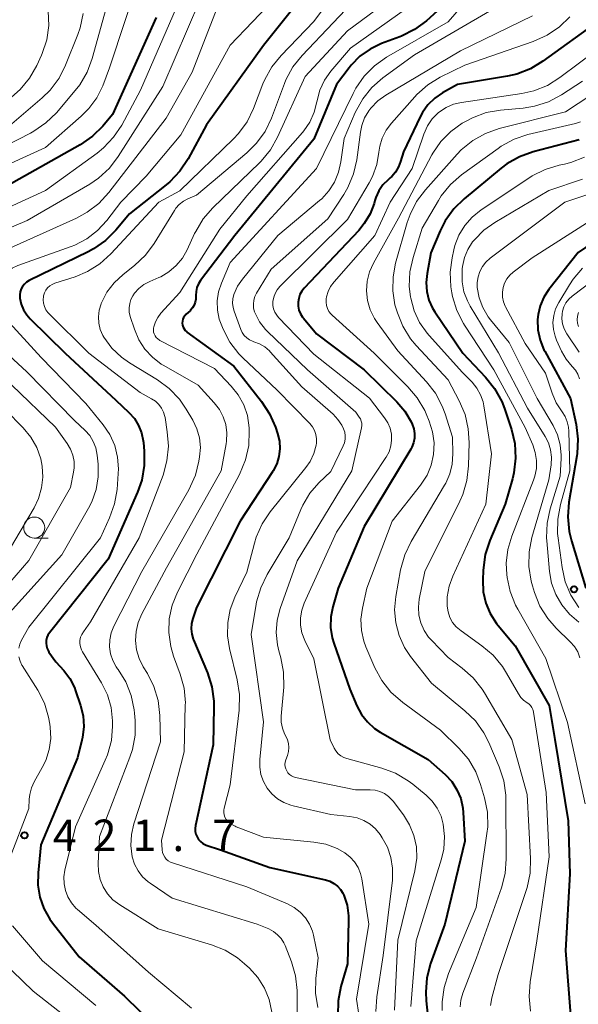
# Model space of a CAD drawing. Units: metres. Extents: x -75650 to -74000, y 22500 to 24000.
# Drawn here: x -74282 to -74215, y 22969 to 23087 of the extents above; entities that cross this region are included whole.
import ezdxf

# ---------------------------------------------------------------- set-up
doc = ezdxf.new("R2010")
doc.units = ezdxf.units.M
for name, color, linetype, lineweight in [('633100_広葉樹林', 7, 'Continuous', 13), ('710100_等高線(計曲線)', 7, 'Continuous', 40), ('710200_等高線(主曲線)', 7, 'Continuous', 13), ('731200_図化機測定による標高点', 7, 'Continuous', 40)]:
    doc.layers.add(name, color=color, linetype=linetype, lineweight=lineweight)
doc.styles.add('Style-WORKING', font='MS Gothic.ttf')

msp = doc.modelspace()

# ---------------------------------------------------------------- linework, layer by layer
at = {"layer": '633100_広葉樹林', "linetype": 'Continuous', "lineweight": 13}
msp.add_line((-74280.34, 23024.98), (-74278.67, 23024.98), dxfattribs=at)
msp.add_circle((-74280.34, 23026.23), 1.25, dxfattribs=at)
at = {"layer": '710100_等高線(計曲線)', "linetype": 'Continuous', "lineweight": 40, "flags": 128}
for points, elevation in [([(-74243.94, 23095), (-74253, 23083.66), (-74259.79, 23074.21), (-74262.01, 23070.13), (-74262.98, 23068.67), (-74264.18, 23067.41), (-74264.62, 23067.04), (-74269, 23063.6), (-74270.61, 23061.67), (-74271.83, 23060.43), (-74273.26, 23059.43), (-74273.9, 23059.08), (-74280.95, 23055.64), (-74281.25, 23055.46), (-74281.51, 23055.23), (-74281.73, 23054.95), (-74281.9, 23054.65), (-74282.02, 23054.31), (-74282.07, 23053.97), (-74282.07, 23053.62), (-74282.06, 23053.56), (-74281.9, 23052.85), (-74281.62, 23052.17), (-74281.22, 23051.55), (-74280.84, 23051.11), (-74276.67, 23047), (-74270.61, 23041.39), (-74269.06, 23039.94), (-74268.41, 23039.22), (-74267.9, 23038.4), (-74267.54, 23037.51), (-74267.34, 23036.57), (-74267.32, 23036.38), (-74267.23, 23035.35), (-74267.22, 23033.61), (-74267.52, 23031.89), (-74268.04, 23030.44), (-74271.55, 23022.45), (-74278.52, 23013.71), (-74278.71, 23013.43), (-74278.84, 23013.12), (-74278.92, 23012.8), (-74278.94, 23012.47), (-74278.9, 23012.14), (-74278.81, 23011.82), (-74278.66, 23011.52), (-74278.59, 23011.41), (-74277.76, 23010.24), (-74276.81, 23009.19), (-74276.09, 23008.24), (-74275.55, 23007.17), (-74275.41, 23006.79), (-74274.83, 23005.05), (-74274.53, 23003.8), (-74274.45, 23002.52), (-74274.59, 23001.24), (-74274.67, 23000.9), (-74275.2, 22998.8), (-74279.57, 22988.43)], 420), ([(-74231, 23088.91), (-74233.6, 23086.59), (-74235, 23085.55), (-74236.56, 23084.77), (-74236.75, 23084.7), (-74238.94, 23083.88), (-74240.3, 23083.23), (-74241.52, 23082.36), (-74242.57, 23081.29), (-74242.8, 23081), (-74244.31, 23079), (-74247, 23072.48), (-74256.44, 23061), (-74260.52, 23055.67), (-74260.78, 23055.27), (-74260.96, 23054.83), (-74261.06, 23054.36), (-74261.08, 23053.89), (-74261.08, 23053.8), (-74261.08, 23053.43)], 410), ([(-74265.81, 23087), (-74271, 23075.41), (-74272.16, 23074.05), (-74273.39, 23072.83), (-74274.87, 23071.81), (-74285, 23066.12), (-74296.39, 23061), (-74302.35, 23058.98), (-74302.55, 23058.9), (-74302.73, 23058.77), (-74302.89, 23058.62), (-74303.02, 23058.45), (-74303.11, 23058.25), (-74303.17, 23058.04), (-74303.2, 23057.83), (-74303.18, 23057.59), (-74303.03, 23057.01), (-74302.78, 23056.46), (-74302.44, 23055.97), (-74302.25, 23055.77), (-74297.31, 23050.69), (-74292.36, 23045)], 430), ([(-74213, 23086.62), (-74219.71, 23081.77), (-74221.2, 23080.87), (-74222.83, 23080.25), (-74223.91, 23080.01), (-74229.89, 23079), (-74231.67, 23078), (-74232.61, 23077.36), (-74233.41, 23076.58), (-74234.07, 23075.66), (-74234.34, 23075.16), (-74236.34, 23071), (-74236.67, 23069.83), (-74236.92, 23069.18), (-74237.27, 23068.58), (-74237.73, 23068.05), (-74237.93, 23067.87), (-74238.16, 23067.66), (-74238.78, 23067.04), (-74239.27, 23066.32), (-74239.64, 23065.53), (-74239.74, 23065.2), (-74239.84, 23064.84), (-74240.31, 23063.58), (-74241, 23062.43), (-74241.66, 23061.62), (-74248.16, 23054.76), (-74248.45, 23054.39), (-74248.67, 23053.98), (-74248.82, 23053.53), (-74248.89, 23053.06), (-74248.88, 23052.59), (-74248.79, 23052.13), (-74248.61, 23051.69), (-74248.37, 23051.29), (-74248.26, 23051.16), (-74246.69, 23049.31), (-74241.02, 23045), (-74237.13, 23041.22), (-74236.17, 23040.11), (-74235.42, 23038.84), (-74235.28, 23038.53), (-74235.1, 23037.99), (-74235.01, 23037.43), (-74235.03, 23036.87), (-74235.14, 23036.31), (-74235.35, 23035.79), (-74235.47, 23035.57), (-74241, 23026.34), (-74244.1, 23019), (-74244.75, 23016.8), (-74244.99, 23015.58), (-74245.02, 23014.34)], 400), ([(-74215.37, 23072.42), (-74220.87, 23070.99), (-74222.51, 23070.4), (-74224.02, 23069.54), (-74224.7, 23069.03), (-74229.1, 23065.4), (-74230.34, 23064.18), (-74231.35, 23062.76), (-74231.95, 23061.56), (-74233.05, 23058.95), (-74233.52, 23056.48), (-74233.63, 23055.42), (-74233.55, 23054.36), (-74233.29, 23053.33), (-74232.85, 23052.36), (-74232.58, 23051.92), (-74229.26, 23047), (-74226.54, 23044.15), (-74225.46, 23042.79), (-74224.62, 23041.26), (-74224.29, 23040.41), (-74223.47, 23037.93), (-74223.07, 23036.24), (-74222.97, 23034.5), (-74223.17, 23032.77), (-74223.35, 23032.03), (-74224.22, 23029), (-74226.05, 23024.69), (-74226.59, 23023.03), (-74226.83, 23021.17), (-74226.88, 23019.95), (-74226.81, 23018.58), (-74226.51, 23017.24), (-74225.98, 23015.98)], 390), ([(-74211, 23062.04), (-74215.5, 23059), (-74219, 23054.57), (-74219.6, 23053.66), (-74220.04, 23052.65), (-74220.29, 23051.59), (-74220.35, 23051), (-74220.3, 23049.77), (-74220.05, 23048.56), (-74219.58, 23047.41), (-74219.49, 23047.24), (-74216.41, 23041.59), (-74215.75, 23038.51), (-74215.54, 23036.78), (-74215.63, 23035.04), (-74215.67, 23034.77), (-74216.61, 23029.24), (-74216.75, 23027.51), (-74216.58, 23025.77), (-74216.31, 23024.65), (-74214.58, 23019)], 380), ([(-74261.08, 23053.43), (-74261.15, 23053.06), (-74261.28, 23052.72), (-74261.47, 23052.4), (-74261.71, 23052.12), (-74261.77, 23052.06), (-74262.25, 23051.63), (-74262.41, 23051.46), (-74262.54, 23051.26), (-74262.63, 23051.04), (-74262.68, 23050.81), (-74262.7, 23050.57), (-74262.67, 23050.33), (-74262.6, 23050.11), (-74262.49, 23049.9), (-74262.34, 23049.71), (-74262.17, 23049.54), (-74262.14, 23049.52), (-74256.55, 23045.45), (-74253.24, 23041.25), (-74252.28, 23039.79), (-74251.58, 23038.18), (-74251.34, 23037.43), (-74251.12, 23036.53), (-74251.07, 23035.61), (-74251.18, 23034.69), (-74251.44, 23033.81), (-74251.86, 23032.98), (-74251.94, 23032.86), (-74255.79, 23027), (-74261, 23016.72), (-74261.44, 23015.42), (-74261.59, 23014.81), (-74261.63, 23014.18), (-74261.56, 23013.55), (-74261.38, 23012.95), (-74261.35, 23012.86), (-74259.7, 23008.94), (-74259.17, 23007.28), (-74258.93, 23005.56), (-74258.92, 23004.89), (-74259, 23000.36), (-74261.12, 22990.73), (-74261.16, 22990.38), (-74261.15, 22990.04), (-74261.07, 22989.7), (-74260.94, 22989.38), (-74260.75, 22989.09), (-74260.52, 22988.83), (-74260.24, 22988.62), (-74259.93, 22988.46), (-74259.83, 22988.42), (-74258.16, 22987.84), (-74252.26, 22985.74), (-74245.63, 22984.27), (-74245.11, 22984.1), (-74244.64, 22983.85), (-74244.21, 22983.52), (-74243.84, 22983.12), (-74243.55, 22982.67), (-74243.45, 22982.46), (-74243.06, 22981.26), (-74242.88, 22980), (-74242.87, 22979.41), (-74243, 22974.29)], 410), ([(-74225.98, 23015.98), (-74225.24, 23014.82), (-74225.04, 23014.58), (-74223, 23012.15), (-74218.97, 23005.03), (-74218.3, 23001), (-74216.69, 22991.31), (-74216.5, 22985), (-74217, 22975.85), (-74216.36, 22967.64)], 390), ([(-74245.02, 23014.34), (-74244.83, 23013.11), (-74244.64, 23012.45), (-74242.74, 23007), (-74241.87, 23004.98), (-74241.33, 23003.97), (-74240.62, 23003.08), (-74239.77, 23002.31), (-74239.09, 23001.87), (-74233.38, 22998.62), (-74231.37, 22996.81), (-74230.58, 22995.97), (-74229.96, 22995.01), (-74229.51, 22993.95), (-74229.25, 22992.83), (-74229.2, 22992.3), (-74229, 22988.89), (-74231.4, 22979), (-74233.09, 22974.3), (-74233.53, 22972.61), (-74233.68, 22970.88), (-74233.62, 22969.85), (-74233.42, 22968)], 400), ([(-74279.57, 22988.43), (-74279.89, 22985.11), (-74279.91, 22983.65), (-74279.67, 22982.22), (-74279.19, 22980.85), (-74278.48, 22979.58), (-74278.16, 22979.15), (-74275, 22975.11), (-74269.59, 22970.41), (-74264.04, 22965)], 420), ([(-74243, 22974.29), (-74243.78, 22971.58), (-74244.12, 22969.87), (-74244.15, 22968.12)], 410)]:
    msp.add_lwpolyline(points, dxfattribs=dict(at, elevation=elevation))
at = {"layer": '710200_等高線(主曲線)', "linetype": 'Continuous', "lineweight": 13, "flags": 128}
for points, elevation in [([(-74214.11, 23175.89), (-74215.96, 23165), (-74217.92, 23153), (-74219, 23142.28), (-74221.19, 23131), (-74223.68, 23120.32), (-74227.4, 23113), (-74231.43, 23106.57), (-74233.51, 23100.49), (-74241, 23090.28), (-74248.42, 23082.47), (-74249.51, 23081.1), (-74250.34, 23079.57), (-74250.52, 23079.11)], 416), ([(-74212.25, 23115), (-74217.87, 23104.13), (-74223.6, 23095), (-74231, 23086.48), (-74238.34, 23082.24), (-74239.77, 23081.24), (-74241, 23080.01), (-74242, 23078.58), (-74242.34, 23077.94), (-74246.68, 23069), (-74257, 23057.8), (-74258.04, 23055.36), (-74258.38, 23054.31), (-74258.54, 23053.23), (-74258.5, 23052.13), (-74258.28, 23051.06)], 408), ([(-74240.7, 23095), (-74247, 23086.52), (-74250.92, 23082.47), (-74252.02, 23081.12), (-74252.87, 23079.6), (-74253.08, 23079.09), (-74254.21, 23076.14), (-74254.97, 23074.57), (-74255.99, 23073.16)], 418), ([(-74267.58, 23092.42), (-74271.36, 23081), (-74272.18, 23078.86), (-74272.88, 23077.42), (-74273.82, 23076.13), (-74274.73, 23075.22), (-74279, 23071.5), (-74289.07, 23066.93), (-74301, 23061.88), (-74304.45, 23060.44), (-74304.84, 23060.23), (-74305.2, 23059.96), (-74305.5, 23059.63), (-74305.74, 23059.25), (-74305.91, 23058.84), (-74306, 23058.4), (-74306.02, 23057.95), (-74305.96, 23057.51)], 432), ([(-74249, 23092.07), (-74257, 23083.7), (-74262.88, 23073), (-74267, 23068.08), (-74270.03, 23065), (-74271.7, 23062.82), (-74272.79, 23061.62), (-74274.08, 23060.63), (-74275.51, 23059.87), (-74275.95, 23059.71), (-74282.29, 23057.43), (-74282.96, 23057.11), (-74283.57, 23056.69), (-74284.1, 23056.17), (-74284.24, 23056), (-74284.58, 23055.45)], 422), ([(-74270.96, 23091), (-74273.43, 23082.11), (-74274.04, 23080.48), (-74274.92, 23078.98), (-74275.45, 23078.3), (-74277.71, 23075.64), (-74278.95, 23074.42), (-74280.39, 23073.43), (-74280.77, 23073.22), (-74292.92, 23067)], 434), ([(-74260.61, 23089), (-74265, 23078.75), (-74270.32, 23070.41), (-74271.39, 23069.03), (-74272.67, 23067.86), (-74273.72, 23067.15), (-74281.19, 23062.81), (-74291.33, 23058.53)], 426), ([(-74263.02, 23089), (-74267.66, 23078.34), (-74269.92, 23074.17), (-74270.88, 23072.72)], 428), ([(-74223.9, 23089), (-74235, 23082.52), (-74238.78, 23079.78), (-74240.1, 23078.64), (-74241.19, 23077.28), (-74242.09, 23075.65), (-74243.41, 23072.59), (-74243.78, 23069.8), (-74244.06, 23068.56), (-74244.54, 23067.39), (-74245.23, 23066.33), (-74246.08, 23065.4), (-74246.32, 23065.19), (-74251.32, 23061), (-74255.53, 23055.82), (-74256.11, 23054.98), (-74256.54, 23054), (-74256.66, 23053.49), (-74256.7, 23052.97), (-74256.64, 23052.45), (-74256.52, 23052.01), (-74255.72, 23049.82), (-74255.55, 23049.45), (-74255.31, 23049.12), (-74255.02, 23048.83), (-74254.69, 23048.59), (-74254.32, 23048.42), (-74254.15, 23048.37), (-74253.48, 23048.11), (-74252.86, 23047.75), (-74252.31, 23047.28), (-74252.2, 23047.15), (-74248.45, 23043), (-74244.72, 23039.73), (-74244.14, 23039.12), (-74243.67, 23038.41), (-74243.46, 23037.99), (-74243.33, 23037.59), (-74243.27, 23037.17), (-74243.28, 23036.75), (-74243.37, 23036.34), (-74243.51, 23035.98), (-74245, 23032.92), (-74246.41, 23031.56), (-74247.48, 23030.31), (-74248.32, 23028.9), (-74248.56, 23028.38)], 406), ([(-74274.51, 23087.47), (-74274.87, 23085.76), (-74275.15, 23084.94), (-74276.61, 23081.29), (-74277.39, 23079.74), (-74278.44, 23078.34), (-74279.4, 23077.4), (-74283, 23074.33), (-74293.89, 23068.11), (-74297.35, 23066.65), (-74305.26, 23065), (-74310.85, 23061.69), (-74311.14, 23061.48), (-74311.4, 23061.22), (-74311.61, 23060.92), (-74311.76, 23060.59), (-74311.85, 23060.23)], 436), ([(-74278.67, 23087.74), (-74278.61, 23086.03), (-74278.85, 23084.33), (-74279.39, 23082.7), (-74279.48, 23082.49), (-74280.04, 23081.26), (-74280.9, 23079.74), (-74282.01, 23078.4), (-74283.04, 23077.48)], 438), ([(-74258.55, 23088.15), (-74261.53, 23080.47), (-74264.61, 23075), (-74271.46, 23066.12)], 424), ([(-74239.68, 23087.86), (-74243, 23085.39), (-74248.03, 23079.97), (-74251.34, 23072.73), (-74252.19, 23071.21), (-74253.3, 23069.87), (-74253.49, 23069.68), (-74259.06, 23064.32), (-74260.2, 23063.01), (-74261.1, 23061.51), (-74261.22, 23061.27), (-74262.11, 23059.31), (-74262.68, 23058.32), (-74263.41, 23057.43), (-74264.28, 23056.69), (-74265.26, 23056.11), (-74265.51, 23056), (-74266.58, 23055.54), (-74267.26, 23055.18), (-74267.87, 23054.7), (-74268.38, 23054.13), (-74268.58, 23053.85), (-74268.81, 23053.39), (-74268.96, 23052.91), (-74269.03, 23052.4), (-74269.01, 23051.89), (-74268.89, 23051.39), (-74268.4, 23049.85), (-74267.89, 23048.61), (-74267.17, 23047.49), (-74266.26, 23046.51), (-74265.2, 23045.7), (-74264.91, 23045.52), (-74260.82, 23043.18), (-74258.88, 23041.09), (-74258.27, 23040.31), (-74257.81, 23039.44), (-74257.51, 23038.49), (-74257.37, 23037.51), (-74257.41, 23036.53), (-74257.46, 23036.2), (-74258.05, 23033), (-74264.57, 23021.43), (-74267.53, 23015.95), (-74267.96, 23014.94), (-74268.21, 23013.87), (-74268.28, 23012.77), (-74268.15, 23011.68), (-74267.84, 23010.63), (-74267.35, 23009.65), (-74266.86, 23008.86), (-74266.08, 23007.3), (-74265.58, 23005.63), (-74265.38, 23003.86), (-74265.3, 23000.7), (-74268.47, 22990.95), (-74268.76, 22989.68), (-74268.83, 22988.37), (-74268.66, 22987), (-74268.39, 22986.15)], 414), ([(-74235.81, 23088.19), (-74242.65, 23083.35), (-74244.97, 23080.6), (-74245.73, 23079.52), (-74246.29, 23078.32), (-74246.66, 23076.93), (-74246.98, 23075.7), (-74247.5, 23074.53), (-74248.22, 23073.48), (-74248.38, 23073.28), (-74255, 23065.75), (-74258.22, 23061.78), (-74263, 23054.22), (-74265.25, 23051.75), (-74265.62, 23051.27), (-74265.9, 23050.73), (-74266.08, 23050.15), (-74266.11, 23050), (-74266.13, 23049.76), (-74266.11, 23049.52), (-74266.04, 23049.29)], 412), ([(-74220.96, 23087.18), (-74229.55, 23083), (-74238.44, 23077.72), (-74239.39, 23077.04), (-74240.2, 23076.2), (-74240.46, 23075.86), (-74240.96, 23075.02), (-74241.3, 23074.11), (-74241.46, 23073.34), (-74241.9, 23070.05), (-74242.28, 23068.35), (-74242.95, 23066.74), (-74243.44, 23065.9), (-74245.33, 23063), (-74252.11, 23057), (-74253.84, 23054.16), (-74254.04, 23053.74), (-74254.17, 23053.3), (-74254.22, 23052.84), (-74254.19, 23052.38), (-74254.08, 23051.93), (-74254.01, 23051.76), (-74253.48, 23050.74), (-74252.78, 23049.84), (-74252.52, 23049.57), (-74247.76, 23045), (-74242.02, 23039.98), (-74241.6, 23039.4), (-74241.45, 23039.17), (-74241.36, 23038.91), (-74241.3, 23038.65), (-74241.3, 23038.37), (-74241.33, 23038.13), (-74242.49, 23033), (-74249, 23022.26), (-74251.01, 23016.61), (-74251.37, 23015.19), (-74251.49, 23013.74), (-74251.35, 23012.28), (-74251.18, 23011.55), (-74250.95, 23010.72), (-74250.63, 23009.01), (-74250.61, 23007.22), (-74250.9, 23003.75), (-74250.89, 23003.04), (-74250.76, 23002.34), (-74250.52, 23001.68), (-74250.36, 23001.38), (-74250.16, 23000.95), (-74250.04, 23000.5), (-74250, 23000.03), (-74250.04, 22999.56), (-74250.17, 22999.08), (-74250.36, 22998.56), (-74250.43, 22998.3), (-74250.46, 22998.02), (-74250.44, 22997.75), (-74250.37, 22997.49), (-74250.25, 22997.24), (-74250.1, 22997.01), (-74249.91, 22996.82), (-74249.68, 22996.66), (-74249.44, 22996.54), (-74249.2, 22996.47), (-74242.03, 22995)], 404), ([(-74216.5, 23087.08), (-74217.74, 23085.86), (-74219.18, 23084.87), (-74220.86, 23084.11), (-74229, 23081.32), (-74231.94, 23079.86), (-74233.43, 23078.96), (-74234.73, 23077.8), (-74234.97, 23077.55), (-74237.77, 23074.4), (-74238.39, 23073.56), (-74238.85, 23072.63), (-74239.15, 23071.64), (-74239.25, 23070.96), (-74239.52, 23069.46), (-74240.04, 23068.03), (-74240.42, 23067.3), (-74243, 23062.92), (-74251.06, 23054.93), (-74251.38, 23054.55), (-74251.63, 23054.12), (-74251.8, 23053.66), (-74251.89, 23053.17), (-74251.9, 23053.1), (-74251.89, 23052.68), (-74251.81, 23052.27), (-74251.65, 23051.87), (-74251.44, 23051.51), (-74251.22, 23051.26), (-74247, 23046.9), (-74240.37, 23041.63), (-74238.59, 23039.32), (-74238.2, 23038.72), (-74237.93, 23038.06), (-74237.77, 23037.36), (-74237.74, 23036.65), (-74237.83, 23035.95), (-74238.05, 23035.27), (-74238.38, 23034.63), (-74238.42, 23034.57), (-74244.32, 23025.68), (-74248.16, 23017.24), (-74248.46, 23016.38), (-74248.61, 23015.49), (-74248.6, 23014.59), (-74248.43, 23013.7), (-74248.09, 23012.8), (-74247, 23010.59), (-74245.06, 23000.94), (-74244.59, 22999.97), (-74244.38, 22999.62), (-74244.11, 22999.3)], 402), ([(-74213, 23083.33), (-74217.67, 23079.82), (-74219.15, 23078.9), (-74220.77, 23078.25), (-74222.22, 23077.93), (-74229.43, 23076.87), (-74230.37, 23076.65), (-74231.25, 23076.27), (-74232.05, 23075.74), (-74232.2, 23075.62), (-74232.9, 23074.91), (-74233.47, 23074.09), (-74233.92, 23073.09), (-74235.29, 23069), (-74237.93, 23065), (-74239.75, 23061), (-74244.61, 23055.49), (-74245.01, 23054.96), (-74245.3, 23054.36), (-74245.49, 23053.71), (-74245.54, 23053.46), (-74245.55, 23053.08), (-74245.5, 23052.69), (-74245.39, 23052.32), (-74245.21, 23051.98), (-74244.98, 23051.67), (-74244.83, 23051.52), (-74239.84, 23047), (-74235.81, 23043), (-74234.68, 23041.67), (-74233.8, 23040.16), (-74233.63, 23039.78), (-74233.26, 23038.9), (-74232.86, 23037.64), (-74232.67, 23036.32), (-74232.73, 23034.95), (-74233.01, 23033.68), (-74233.51, 23032.47), (-74234.28, 23031.28), (-74237.66, 23027), (-74240.71, 23019)], 398), ([(-74208.08, 23081.61), (-74217, 23075.75), (-74224.91, 23073.75), (-74226.56, 23073.18), (-74228.08, 23072.33), (-74229.44, 23071.23), (-74229.93, 23070.71), (-74233.72, 23066.47), (-74234.76, 23065.07), (-74235.55, 23063.51), (-74235.87, 23062.56), (-74237.26, 23057.71), (-74237.57, 23056.08), (-74237.6, 23054.41), (-74237.34, 23052.77), (-74237.21, 23052.3), (-74237.06, 23051.82), (-74236.41, 23050.2), (-74235.49, 23048.72), (-74234.82, 23047.92), (-74231, 23043.82), (-74229.67, 23041.32), (-74228.99, 23039.71), (-74228.6, 23038.01), (-74228.51, 23036.38), (-74228.58, 23033.58), (-74228.77, 23031.85), (-74229.27, 23030.18), (-74229.62, 23029.38), (-74233.79, 23021), (-74234.44, 23017.72), (-74234.54, 23016.76), (-74234.48, 23015.8), (-74234.25, 23014.87), (-74233.86, 23013.99), (-74233.33, 23013.19), (-74233, 23012.82), (-74231, 23010.74), (-74229.33, 23009.5), (-74228.03, 23008.35), (-74226.95, 23006.98)], 394), ([(-74250.52, 23079.11), (-74252.08, 23074.99), (-74252.83, 23073.42), (-74253.85, 23072.01), (-74254.99, 23070.88), (-74261, 23065.82), (-74262.03, 23065.38), (-74262.57, 23065.1), (-74263.05, 23064.72), (-74263.46, 23064.27), (-74263.64, 23064), (-74266.06, 23060.07), (-74267.1, 23058.68), (-74268.41, 23057.44), (-74269.76, 23056.39), (-74270.82, 23055.4), (-74271.69, 23054.25), (-74272.37, 23052.9), (-74272.38, 23052.87), (-74272.61, 23052.12), (-74272.69, 23051.35), (-74272.65, 23050.57), (-74272.47, 23049.82), (-74272.16, 23049.1), (-74272.04, 23048.9), (-74271.09, 23047.61), (-74269.94, 23046.51), (-74268.98, 23045.84), (-74265.64, 23043.81), (-74264.24, 23042.78), (-74263.03, 23041.52), (-74262.22, 23040.34), (-74261.45, 23039.04), (-74260.96, 23038), (-74260.65, 23036.9), (-74260.54, 23035.76), (-74260.63, 23034.67), (-74260.71, 23034.15), (-74261.13, 23032.46), (-74261.92, 23030.73), (-74267.53, 23021), (-74270.84, 23014.47), (-74271.16, 23013.69), (-74271.33, 23012.87), (-74271.36, 23012.03), (-74271.24, 23011.2), (-74270.98, 23010.4), (-74270.58, 23009.66), (-74270.4, 23009.4), (-74270.35, 23009.32), (-74269.43, 23007.84), (-74268.78, 23006.23), (-74268.42, 23004.52), (-74268.38, 23004.11), (-74268.31, 23003.25), (-74268.33, 23001.51), (-74268.65, 22999.79), (-74268.95, 22998.89), (-74272.58, 22989.42), (-74272.73, 22986.21), (-74272.69, 22985.26), (-74272.49, 22984.32), (-74272.13, 22983.43), (-74271.62, 22982.62), (-74270.98, 22981.91)], 416), ([(-74215, 23079.4), (-74217.5, 23077.77), (-74219.04, 23076.95), (-74220.7, 23076.41), (-74222.07, 23076.19), (-74224.75, 23075.95), (-74226.46, 23075.65), (-74228.1, 23075.05), (-74228.95, 23074.6), (-74229.33, 23074.38), (-74230.69, 23073.4), (-74231.86, 23072.21), (-74232.81, 23070.83), (-74232.93, 23070.61), (-74236.92, 23063.08), (-74239.89, 23057.74), (-74240.36, 23056.69), (-74240.64, 23055.58), (-74240.72, 23054.43), (-74240.6, 23053.29), (-74240.29, 23052.18), (-74239.79, 23051.15), (-74239.47, 23050.67), (-74237, 23047.27), (-74233.59, 23043.6), (-74232.52, 23042.23), (-74231.7, 23040.69), (-74231.37, 23039.79), (-74230.5, 23037), (-74230.45, 23035), (-74230.52, 23033.79), (-74230.81, 23032.62), (-74231.29, 23031.51), (-74231.42, 23031.28), (-74235.42, 23024.56), (-74236.18, 23022.99), (-74236.67, 23021.21), (-74237.24, 23018.01), (-74237.38, 23016.44), (-74237.25, 23014.88)], 396), ([(-74215.21, 23074.55), (-74215.83, 23074.37), (-74221.49, 23073.03), (-74223.14, 23072.48), (-74224.68, 23071.65), (-74225.05, 23071.4), (-74229.42, 23068.23), (-74230.73, 23067.08), (-74231.83, 23065.73), (-74232.16, 23065.2), (-74234.12, 23061.88), (-74235.19, 23058.4), (-74235.56, 23056.7), (-74235.63, 23054.95), (-74235.49, 23053.72), (-74235.46, 23053.55), (-74235.06, 23052.05), (-74234.41, 23050.65), (-74233.52, 23049.38), (-74233.27, 23049.09), (-74229.28, 23044.72), (-74228.14, 23043.55), (-74227.57, 23042.84), (-74227.13, 23042.06), (-74226.84, 23041.2), (-74226.75, 23040.75), (-74225.84, 23035), (-74226.5, 23029)], 392), ([(-74270.88, 23072.72), (-74272.08, 23071.45), (-74272.84, 23070.84), (-74279, 23066.37), (-74290.72, 23061)], 428), ([(-74255.99, 23073.16), (-74256.6, 23072.52), (-74263, 23066.34), (-74265.48, 23065), (-74271.22, 23058.82), (-74272.52, 23057.65), (-74273.99, 23056.72), (-74275.48, 23056.1), (-74277.88, 23055.33), (-74278.21, 23055.19), (-74278.5, 23055.01), (-74278.75, 23054.77), (-74278.96, 23054.49), (-74279.12, 23054.18), (-74279.23, 23053.85), (-74279.24, 23053.76), (-74279.28, 23053.35), (-74279.24, 23052.94), (-74279.13, 23052.55), (-74278.95, 23052.18), (-74278.71, 23051.84), (-74278.58, 23051.7), (-74273.82, 23047), (-74267.7, 23042.3), (-74266.35, 23041.57), (-74265.89, 23041.27), (-74265.5, 23040.9), (-74265.17, 23040.46), (-74264.93, 23039.97), (-74264.77, 23039.45), (-74264.75, 23039.33), (-74264.48, 23037.65), (-74264.34, 23035.91), (-74264.52, 23034.18), (-74264.99, 23032.49), (-74267.83, 23025), (-74273.63, 23015), (-74274.49, 23013.83), (-74274.68, 23013.51), (-74274.82, 23013.16), (-74274.89, 23012.78), (-74274.9, 23012.41), (-74274.84, 23012.03), (-74274.72, 23011.68), (-74274.58, 23011.43), (-74272.32, 23007.72), (-74271.62, 23006.31), (-74271.18, 23004.79), (-74271, 23003.23), (-74271, 23003.01), (-74271, 23002.59), (-74271.15, 23000.86), (-74271.6, 22999.17), (-74271.87, 22998.52), (-74275.41, 22990.59), (-74276.68, 22985.43), (-74276.81, 22984.62), (-74276.79, 22983.8), (-74276.63, 22983), (-74276.34, 22982.24), (-74275.91, 22981.54), (-74275.38, 22980.92), (-74275.19, 22980.75), (-74273, 22978.87), (-74266.71, 22973.29)], 418), ([(-74214.74, 23070.35), (-74216.36, 23069.72), (-74217.13, 23069.53), (-74217.76, 23069.39), (-74219.43, 23068.89), (-74220.98, 23068.11), (-74221.25, 23067.93), (-74227.08, 23064.06), (-74228.13, 23063.22), (-74229.01, 23062.21), (-74229.71, 23061.07), (-74230.2, 23059.82), (-74230.33, 23059.3), (-74230.54, 23058.37), (-74230.76, 23056.64), (-74230.69, 23054.9), (-74230.56, 23054.17), (-74230.48, 23053.77), (-74229.97, 23052.1), (-74229.19, 23050.54), (-74229.05, 23050.32), (-74225.56, 23045), (-74221.83, 23038.17), (-74220.92, 23036.08), (-74220.61, 23035.18), (-74220.46, 23034.23), (-74220.48, 23033.28), (-74220.67, 23032.34), (-74220.83, 23031.88), (-74223.42, 23025.22), (-74223.89, 23023.63), (-74224.07, 23021.98), (-74224.01, 23020.64), (-74223.97, 23020.3), (-74223.61, 23018.6), (-74222.96, 23016.98), (-74222.71, 23016.5), (-74219.35, 23010.65), (-74216.79, 23003), (-74214.66, 22993.34)], 388), ([(-74215, 23067.71), (-74219, 23066.39), (-74225.45, 23062.58), (-74226.76, 23061.65), (-74227.88, 23060.51), (-74228.09, 23060.25), (-74228.66, 23059.35), (-74229.06, 23058.38), (-74229.29, 23057.34), (-74229.32, 23057.03), (-74229.35, 23056.65), (-74229.34, 23055.48), (-74229.12, 23054.32), (-74228.71, 23053.22), (-74228.39, 23052.62), (-74225, 23047.06), (-74221.55, 23040.45), (-74219.44, 23037.09), (-74219.05, 23036.32), (-74218.79, 23035.48), (-74218.68, 23034.62), (-74218.73, 23033.72), (-74219, 23031.9), (-74221.01, 23025.04), (-74221.35, 23023.33), (-74221.39, 23021.58)], 386), ([(-74271.46, 23066.12), (-74272.64, 23064.83), (-74274.03, 23063.78), (-74275.29, 23063.1), (-74284.45, 23059)], 424), ([(-74213.98, 23066.02), (-74217.08, 23065), (-74226, 23058.3), (-74226.5, 23057.85), (-74226.92, 23057.32), (-74227.23, 23056.73), (-74227.44, 23056.09), (-74227.54, 23055.42), (-74227.53, 23054.84), (-74227.3, 23053.6), (-74226.86, 23052.43), (-74226.22, 23051.34), (-74225.95, 23050.99), (-74223.74, 23048.26), (-74220.4, 23041.6), (-74218.5, 23038.38), (-74217.97, 23037.27), (-74217.64, 23036.09), (-74217.52, 23034.86), (-74217.53, 23034.47), (-74217.63, 23032.37), (-74218.83, 23028.46), (-74219.2, 23026.76), (-74219.26, 23025.02), (-74219.24, 23024.65), (-74218.92, 23021.01), (-74218.67, 23019.6), (-74218.18, 23018.26), (-74217.46, 23017.02), (-74216.54, 23015.92), (-74215.72, 23015.2), (-74215.42, 23014.97)], 384), ([(-74211.77, 23064.23), (-74221, 23058.34), (-74223.24, 23056.67), (-74223.66, 23056.3), (-74224.02, 23055.85), (-74224.28, 23055.35), (-74224.46, 23054.81), (-74224.54, 23054.25), (-74224.53, 23053.69), (-74224.41, 23053.13), (-74224.2, 23052.6), (-74224.17, 23052.53), (-74221.83, 23048.17), (-74219.38, 23044.62), (-74218.61, 23042.22), (-74218.13, 23041.09), (-74217.42, 23040), (-74217.06, 23039.45), (-74216.8, 23038.84), (-74216.64, 23038.2), (-74216.6, 23037.72), (-74216.5, 23033), (-74217.62, 23028.97), (-74217.93, 23027.25), (-74217.95, 23025.51), (-74217.89, 23024.98), (-74217.42, 23021.48), (-74217.04, 23019.78), (-74216.37, 23018.17), (-74215.43, 23016.7)], 382), ([(-74209, 23059.27), (-74216.23, 23053.79), (-74216.63, 23053.43), (-74216.96, 23053), (-74217.21, 23052.52), (-74217.38, 23052.01), (-74217.43, 23051.7), (-74217.46, 23051.09), (-74217.37, 23050.48), (-74217.18, 23049.9), (-74216.87, 23049.32), (-74215.4, 23047.11)], 376), ([(-74214.97, 23057.12), (-74216.11, 23055.8), (-74216.55, 23055.14), (-74217.82, 23053.05), (-74218.19, 23052.29), (-74218.42, 23051.49), (-74218.51, 23050.66), (-74218.45, 23049.82), (-74218.25, 23049.01), (-74218.07, 23048.54), (-74217.48, 23047.26), (-74216.92, 23046.29), (-74216.2, 23045.42), (-74215.83, 23044.98), (-74215.55, 23044.49), (-74215.35, 23043.95)], 378), ([(-74284.14, 23051.52), (-74279.51, 23046.49), (-74274.19, 23041), (-74272.13, 23038.47), (-74271.33, 23037.3), (-74270.75, 23036.01), (-74270.4, 23034.63), (-74270.3, 23033.22), (-74270.32, 23032.68), (-74270.47, 23030.77), (-74270.76, 23029.05), (-74271.36, 23027.39), (-74272.46, 23025), (-74281, 23014.36), (-74281.86, 23012.82), (-74282.07, 23012.35), (-74282.2, 23011.85)], 422), ([(-74258.28, 23051.06), (-74258.06, 23050.46), (-74257.82, 23049.86), (-74257.01, 23048.32), (-74255.94, 23046.94), (-74255.46, 23046.45), (-74251.4, 23042.6), (-74247.51, 23038.64), (-74247.19, 23038.24), (-74246.94, 23037.8), (-74246.77, 23037.32), (-74246.68, 23036.81), (-74246.69, 23036.3), (-74246.72, 23036.06), (-74247, 23035.05), (-74247.45, 23034.11), (-74247.95, 23033.38), (-74252.2, 23028.12), (-74253.18, 23026.67), (-74253.88, 23025.08), (-74254.1, 23024.36), (-74255, 23020.91), (-74256.42, 23017.95), (-74256.98, 23016.47), (-74257.28, 23014.91), (-74257.3, 23013.32), (-74257.06, 23011.82), (-74256.14, 23008.08), (-74255.87, 23006.36), (-74255.92, 23004.48), (-74257, 22995.59), (-74257.71, 22992.83), (-74257.76, 22992.56), (-74257.76, 22992.28), (-74257.71, 22992.01), (-74257.61, 22991.75), (-74257.45, 22991.48), (-74257.15, 22991.14), (-74256.8, 22990.86), (-74256.4, 22990.65), (-74256.29, 22990.6), (-74253, 22989.35), (-74247.01, 22988.77), (-74245.59, 22988.51), (-74244.24, 22988), (-74243.31, 22987.48), (-74242.69, 22986.99), (-74242.16, 22986.41), (-74241.74, 22985.74), (-74241.45, 22985.01), (-74241.3, 22984.39), (-74240.46, 22979), (-74241.93, 22970.07), (-74241.36, 22966.4)], 408), ([(-74215.48, 23051.84), (-74215.59, 23051.41), (-74215.62, 23050.99), (-74215.57, 23050.57), (-74215.45, 23050.17)], 374), ([(-74287, 23050.08), (-74281.22, 23044.78), (-74275.53, 23039), (-74274.27, 23037.8), (-74273.73, 23037.19), (-74273.3, 23036.49), (-74273, 23035.73), (-74272.83, 23034.85), (-74272.73, 23033.8), (-74272.72, 23032.26), (-74272.97, 23030.75), (-74273.48, 23029.3), (-74273.86, 23028.56), (-74277.06, 23023), (-74284.81, 23014.46)], 424), ([(-74266.04, 23049.29), (-74265.94, 23049.07), (-74265.8, 23048.87), (-74265.63, 23048.7), (-74265.43, 23048.56), (-74265.38, 23048.53), (-74258.84, 23045.16), (-74256.86, 23043.08), (-74256.02, 23042.03), (-74255.37, 23040.85), (-74254.94, 23039.58), (-74254.73, 23038.13), (-74254.72, 23037.76), (-74254.78, 23036.02), (-74255.15, 23034.31), (-74255.88, 23032.56), (-74260.95, 23023.05), (-74263.27, 23018.54), (-74263.89, 23017), (-74264.24, 23015.38), (-74264.31, 23013.73), (-74264.08, 23012.08), (-74263.73, 23010.91), (-74262.95, 23008.78), (-74262.49, 23007.09), (-74262.33, 23005.36), (-74262.34, 23005.11), (-74262.46, 22999.54), (-74265.18, 22989), (-74265.09, 22987.83), (-74265.04, 22987.53), (-74264.94, 22987.24), (-74264.79, 22986.98), (-74264.6, 22986.74), (-74264.37, 22986.55), (-74264.1, 22986.39), (-74263.88, 22986.3), (-74255, 22983.43), (-74250.17, 22981.42), (-74249.36, 22980.99), (-74248.64, 22980.44), (-74248.02, 22979.76), (-74247.53, 22978.99), (-74247.18, 22978.15), (-74247.06, 22977.68), (-74246.48, 22975), (-74246.76, 22972.53), (-74246.8, 22970.79), (-74246.54, 22969.07)], 412), ([(-74283, 23043.21), (-74277.82, 23038.18), (-74276.4, 23036.23), (-74276.01, 23035.58), (-74275.74, 23034.87), (-74275.6, 23034.12), (-74275.59, 23033.36), (-74275.66, 23032.85), (-74276.01, 23031), (-74281, 23022.29), (-74287.07, 23015.32)], 426), ([(-74283.76, 23040.24), (-74281.67, 23038.12), (-74280.76, 23037.01), (-74280.05, 23035.76), (-74279.57, 23034.41), (-74279.4, 23033.56), (-74279.32, 23032.25), (-74279.46, 23030.95), (-74279.84, 23029.69), (-74280.37, 23028.6), (-74284.89, 23021)], 428), ([(-74226.5, 23029), (-74230.46, 23020.45), (-74230.9, 23019.25), (-74231.12, 23017.99), (-74231.13, 23016.87), (-74231.02, 23016.19), (-74230.8, 23015.54), (-74230.47, 23014.94), (-74230.03, 23014.41), (-74229.47, 23013.92), (-74226.97, 23012.15), (-74225.64, 23011.03), (-74224.53, 23009.69), (-74224.04, 23008.91), (-74222.62, 23006.41), (-74222.35, 23006.01), (-74222.02, 23005.67), (-74221.59, 23005.37), (-74221.37, 23005.22), (-74221.17, 23005.03), (-74221.01, 23004.8), (-74220.9, 23004.55), (-74220.82, 23004.29), (-74220.82, 23004.25), (-74219.31, 22994.69), (-74218.97, 22987), (-74220.43, 22977), (-74221.23, 22972.11), (-74221.35, 22970.38), (-74221.18, 22968.64)], 392), ([(-74248.56, 23028.38), (-74249.94, 23025), (-74252.58, 23020.63), (-74253.35, 23019.06), (-74253.84, 23017.39), (-74253.89, 23017.12), (-74254.5, 23013.5), (-74253, 23003.11), (-74253.45, 22998.6), (-74253.46, 22997.71), (-74253.32, 22996.83), (-74253.03, 22995.98), (-74252.59, 22995.2), (-74252.02, 22994.51), (-74251.35, 22993.93), (-74250.58, 22993.47), (-74249.75, 22993.16), (-74249.49, 22993.09), (-74245, 22992.07), (-74242.71, 22991.83), (-74241.86, 22991.66), (-74241.05, 22991.35), (-74240.31, 22990.91), (-74239.66, 22990.34), (-74239.12, 22989.68), (-74238.87, 22989.29), (-74238.24, 22988.17), (-74237.82, 22986.95), (-74237.62, 22985.67), (-74237.64, 22984.38), (-74237.65, 22984.25), (-74238.75, 22975.25), (-74239.5, 22970.35), (-74239.61, 22968.61)], 406), ([(-74221.39, 23021.58), (-74221.12, 23019.86), (-74220.96, 23019.28), (-74220.72, 23018.49), (-74220.06, 23016.88), (-74219.13, 23015.4), (-74218.11, 23014.25), (-74216.45, 23012.64), (-74215.95, 23012.07), (-74215.56, 23011.42), (-74215.29, 23010.71)], 386), ([(-74240.71, 23019), (-74241.23, 23016.62), (-74241.4, 23015.31), (-74241.34, 23013.99), (-74241.05, 23012.7), (-74240.8, 23012.01), (-74239.74, 23009.54), (-74238.92, 23008), (-74237.84, 23006.63), (-74236.42, 23005.38), (-74231.9, 23002.1), (-74229.73, 22999.96), (-74228.59, 22998.63), (-74227.71, 22997.13), (-74227.14, 22995.63), (-74226.67, 22994.03), (-74226.33, 22992.32), (-74226.29, 22990.57), (-74226.38, 22989.79), (-74227.65, 22981), (-74230.96, 22973.12), (-74231.49, 22971.46), (-74231.73, 22969.73), (-74231.72, 22968.7)], 398), ([(-74237.25, 23014.88), (-74236.85, 23013.36), (-74236.19, 23011.94), (-74235.48, 23010.88), (-74233, 23007.7), (-74229.01, 23004.42), (-74227.76, 23003.2), (-74226.75, 23001.78), (-74226.17, 23000.64), (-74224.92, 22997.73), (-74224.38, 22996.07), (-74224.13, 22994.35), (-74224.11, 22993.86), (-74224.07, 22986.77), (-74224.21, 22985.03), (-74224.65, 22983.33), (-74227.64, 22975), (-74229.25, 22970.77), (-74229.48, 22969.96), (-74229.56, 22969.13)], 396), ([(-74282.18, 23010.82), (-74282.04, 23010.32), (-74281.81, 23009.85), (-74281.78, 23009.8), (-74279.93, 23006.86), (-74279.14, 23005.3), (-74278.63, 23003.64), (-74278.49, 23002.83), (-74278.44, 23002.45), (-74278.38, 23001.11), (-74278.56, 22999.78), (-74278.96, 22998.5), (-74279.38, 22997.65), (-74280.34, 22995.96), (-74280.68, 22995.22), (-74280.88, 22994.43), (-74280.94, 22993.9), (-74281, 22992.79), (-74283.34, 22986.66)], 422), ([(-74226.95, 23006.98), (-74226.68, 23006.55), (-74223.42, 23001), (-74221.58, 22994.42), (-74221.18, 22986.81), (-74221.24, 22985.07), (-74221.6, 22983.36), (-74221.68, 22983.12), (-74225.06, 22973), (-74225.8, 22970.23), (-74225.96, 22969.32)], 394), ([(-74244.11, 22999.3), (-74243.79, 22999.04), (-74243.43, 22998.84), (-74243.08, 22998.71), (-74238.91, 22997.56), (-74237.27, 22996.96), (-74235.77, 22996.07), (-74235.22, 22995.66), (-74233.63, 22994.35), (-74232.9, 22993.63), (-74232.3, 22992.8), (-74231.85, 22991.87), (-74231.58, 22990.91), (-74231.43, 22989.43), (-74231.53, 22987.94), (-74231.8, 22986.79), (-74234.8, 22977), (-74235.47, 22969.18)], 402), ([(-74242.03, 22995), (-74240.31, 22995), (-74239.72, 22994.95), (-74239.13, 22994.79), (-74238.59, 22994.54), (-74238.1, 22994.19), (-74237.67, 22993.77), (-74237.56, 22993.63), (-74236.33, 22992), (-74235.6, 22990.84), (-74235.08, 22989.56), (-74234.79, 22988.22), (-74234.74, 22986.84), (-74234.96, 22985.35), (-74237, 22977.08), (-74237.41, 22968.77)], 404), ([(-74268.39, 22986.15), (-74267.97, 22985.36), (-74267.43, 22984.65), (-74266.77, 22984.05), (-74266.51, 22983.86), (-74263.89, 22982.11), (-74253.75, 22979), (-74252.37, 22978.42), (-74251.83, 22978.13), (-74251.34, 22977.74), (-74250.92, 22977.28), (-74250.59, 22976.76), (-74250.45, 22976.44), (-74249.69, 22974.51), (-74249.2, 22972.84), (-74249, 22971.11), (-74249, 22970.85), (-74249, 22968.1)], 414), ([(-74270.98, 22981.91), (-74270.16, 22981.29), (-74265.58, 22978.42), (-74259.22, 22976.53), (-74257.6, 22975.89), (-74256.12, 22974.97), (-74255.29, 22974.29), (-74254.69, 22973.74), (-74253.69, 22972.64), (-74252.9, 22971.38), (-74252.33, 22970.01), (-74252.01, 22968.5)], 416), ([(-74282.93, 22978.78), (-74279.36, 22974.64), (-74273, 22969.3)], 422), ([(-74286.71, 22977.01), (-74280.49, 22971), (-74274.04, 22965.96)], 424), ([(-74266.71, 22973.29), (-74261.6, 22969)], 418)]:
    msp.add_lwpolyline(points, dxfattribs=dict(at, elevation=elevation))
at = {"layer": '731200_図化機測定による標高点', "linetype": 'Continuous', "lineweight": 40}
for centre in [(-74215.99, 23018.88, 381.56), (-74281.51, 22989.57, 421.66)]:
    msp.add_circle(centre, 0.375, dxfattribs=at)

# ---------------------------------------------------------------- texts
at = {"layer": '731200_図化機測定による標高点', "linetype": 'Continuous', "lineweight": 40, "style": 'Style-WORKING'}
for s, p in [('4', (-74278.13, 22987.7, -10)), ('2', (-74273.38, 22987.7, -10)), ('1', (-74268.63, 22987.7, -10)), ('7', (-74259.13, 22987.7, -10)), ('.', (-74263.88, 22987.7, -10))]:
    msp.add_text(s, height=3.75, dxfattribs=at).set_placement(p)

doc.saveas('drawing.dxf')
